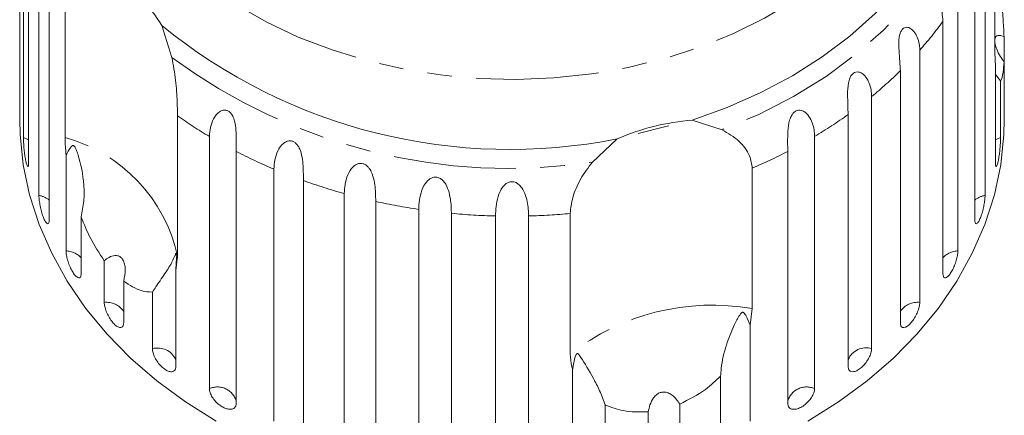
# Model space of a CAD drawing. Units: millimetres. Extents: x -31 to 620, y 17 to 336.
# Drawn here: x 331 to 382, y 283 to 304 of the extents above; entities that cross this region are included whole.
import ezdxf

# ---------------------------------------------------------------- set-up
doc = ezdxf.new("R2010")
doc.units = ezdxf.units.MM
doc.linetypes.add('PHANTOM', pattern=[12.7, 6.35, -1.27, 1.27, -1.27, 1.27, -1.27])

msp = doc.modelspace()

# ---------------------------------------------------------------- linework, layer by layer
at = {"color": 7, "linetype": 'Continuous', "lineweight": 15}
for p, q in [((331.282, 312.467), (331.282, 299.413)), ((331.461, 297.665), (331.461, 310.719)), ((331.73, 309.421), (331.73, 296.367)), ((381.781, 302.059), (381.781, 309.329)), ((332.264, 294.662), (332.264, 307.716)), ((381.271, 307.716), (381.271, 294.662)), ((332.794, 306.467), (332.794, 293.412)), ((380.741, 293.412), (380.741, 306.467)), ((333.618, 297.663), (333.618, 304.932)), ((379.865, 304.846), (379.865, 291.792)), ((338.627, 303.46), (339.149, 301.812)), ((379.086, 290.621), (379.086, 303.676)), ((382.253, 302.888), (382.253, 301.574)), ((377.89, 302.18), (377.89, 289.126)), ((381.805, 301.34), (381.781, 302.059)), ((382.253, 299.413), (382.253, 301.574)), ((376.882, 288.063), (376.882, 301.118)), ((381.805, 296.367), (381.805, 301.34)), ((382.073, 300.598), (381.805, 300.922)), ((382.073, 300.598), (382.073, 297.665)), ((331.267, 299.521), (331.267, 298.6)), ((375.395, 299.784), (375.395, 286.73)), ((382.267, 298.6), (382.267, 299.521)), ((339.443, 298.79), (339.443, 291.521)), ((366.106, 298.561), (367.651, 298.064)), ((374.182, 285.801), (374.182, 298.855)), ((341.094, 284.662), (341.094, 297.716)), ((360.93, 296.391), (362.207, 297.59)), ((372.441, 297.716), (372.441, 284.662)), ((342.481, 296.944), (342.481, 283.889)), ((371.054, 283.889), (371.054, 296.944)), ((333.67, 291.792), (333.67, 296.764)), ((344.433, 282.973), (344.433, 296.027)), ((369.21, 296.073), (369.21, 288.804)), ((345.961, 295.431), (345.961, 282.377)), ((348.076, 281.705), (348.076, 294.76)), ((349.708, 294.354), (349.708, 281.299)), ((351.934, 280.89), (351.934, 293.944)), ((334.449, 293.555), (334.449, 290.621)), ((353.628, 293.739), (353.628, 280.684)), ((355.91, 280.547), (355.91, 293.601)), ((357.625, 293.601), (357.625, 280.547)), ((359.785, 286.458), (359.785, 293.727)), ((335.645, 289.126), (335.645, 291.287)), ((339.443, 291.521), (339.353, 290.773)), ((339.353, 290.773), (339.353, 285.801)), ((336.653, 290.224), (336.653, 288.063)), ((338.14, 286.73), (338.14, 289.663)), ((369.21, 288.804), (369.102, 287.945)), ((369.102, 287.945), (369.102, 282.973)), ((359.907, 280.684), (359.907, 285.657)), ((367.574, 282.377), (367.574, 285.31)), ((361.601, 283.823), (361.601, 280.89)), ((365.458, 283.866), (365.458, 281.705)), ((363.827, 281.299), (363.827, 283.46))]:
    msp.add_line(p, q, dxfattribs=at)
at = {"color": 8, "linetype": 'PHANTOM', "lineweight": 0, "flags": 128}
for points in [[(375.575, 327.977), (375.698, 327.837), (376.718, 326.554), (377.59, 325.209), (378.308, 323.812), (378.867, 322.372), (379.262, 320.901), (379.491, 319.41), (379.551, 317.909), (379.442, 316.409), (379.166, 314.922), (378.724, 313.459), (378.119, 312.03), (377.357, 310.647), (376.441, 309.319), (375.38, 308.056), (374.182, 306.867), (372.854, 305.762), (371.408, 304.748), (369.852, 303.834), (368.2, 303.025), (366.464, 302.328), (364.656, 301.748), (362.789, 301.289), (360.877, 300.955), (358.936, 300.748), (356.978, 300.669), (355.018, 300.72), (353.072, 300.9), (351.153, 301.207), (349.275, 301.639), (347.453, 302.194), (345.7, 302.866), (344.029, 303.651), (342.452, 304.544), (340.981, 305.537), (339.627, 306.623), (338.4, 307.794), (337.309, 309.042), (336.362, 310.357), (335.566, 311.73), (334.927, 313.149), (334.45, 314.606), (334.138, 316.089), (333.993, 317.587), (334.017, 319.088), (334.21, 320.583), (334.569, 322.059), (335.093, 323.506), (335.778, 324.914), (336.617, 326.271), (337.606, 327.568), (338.074, 328.103)], [(381.112, 312.257), (380.707, 310.628), (380.117, 309.033), (379.346, 307.483), (378.4, 305.991), (377.286, 304.569), (376.014, 303.227), (374.592, 301.976), (373.032, 300.826), (371.347, 299.785), (369.548, 298.862), (367.651, 298.064)], [(331.73, 297.541), (331.685, 297.568), (331.461, 297.665)], [(382.073, 297.665), (381.849, 297.568), (381.805, 297.541)]]:
    msp.add_lwpolyline(points, dxfattribs=at)
at = {"color": 7, "linetype": 'Continuous', "lineweight": 15, "flags": 128}
for points in [[(380.68, 313.927), (380.425, 312.404), (380.006, 310.903), (379.425, 309.434), (378.686, 308.008), (377.794, 306.633), (376.756, 305.321), (375.578, 304.079), (374.269, 302.917), (372.838, 301.842), (371.296, 300.863), (369.652, 299.986), (367.918, 299.216), (366.106, 298.561)], [(341.449, 282.984), (339.858, 283.979), (338.377, 285.068), (337.015, 286.246), (335.781, 287.503), (334.684, 288.833), (333.729, 290.226), (332.925, 291.673), (332.274, 293.165), (331.783, 294.693), (331.453, 296.246), (331.288, 297.814), (331.267, 298.6)], [(382.267, 298.6), (382.247, 297.814), (382.082, 296.246), (381.752, 294.693), (381.261, 293.165), (380.61, 291.673), (379.805, 290.226), (378.851, 288.833), (377.754, 287.503), (376.52, 286.246), (375.158, 285.068), (373.677, 283.979), (372.086, 282.984)], [(364.899, 298.274), (364.81, 298.25), (363.305, 297.878)]]:
    msp.add_lwpolyline(points, dxfattribs=at)
at = {"color": 7, "linetype": 'Continuous', "lineweight": 15}
for centre, radius, start, end in [((331.654, 299.259), 8.14, 31.0639, 55.9041), ((356.647, 325.555), 28.512, 230.8003, 281.2455), ((367.071, 286.367), 12.232, 94.5248, 113.4294)]:
    msp.add_arc(centre, radius, start, end, dxfattribs=at)
at = {"color": 8, "linetype": 'PHANTOM', "lineweight": 0}
for centre, radius, start, end in [((363.293, 315.083), 19.481, 318.5247, 324.1588), ((356.578, 325.37), 29.304, 233.5044, 278.5415), ((361.396, 316.887), 22.102, 309.3, 314.4793), ((353.909, 319.204), 25.02, 234.6779, 239.189), ((359.65, 319.166), 24.974, 300.8083, 305.5823), ((331.46, 289.783), 8.17, 12.2834, 74.6846), ((355.267, 321.643), 27.813, 242.6314, 247.0748), ((358.286, 321.606), 27.771, 293.1629, 297.3707), ((356.179, 323.963), 30.306, 250.2974, 254.4935), ((332.098, 293.602), 1.072, 49.5403, 81.0985), ((356.634, 325.762), 32.163, 257.5626, 261.5956), ((381.437, 293.602), 1.072, 98.9015, 130.4597), ((356.763, 326.743), 33.153, 264.5737, 268.526), ((356.772, 326.752), 33.161, 271.4743, 275.2128), ((333.651, 290.724), 1.068, 41.6687, 88.9701), ((379.884, 290.724), 1.068, 91.0299, 138.3313), ((335.769, 288.067), 1.066, 33.9734, 96.6655), ((367.132, 277.046), 11.94, 79.9777, 127.9764), ((377.758, 288.084), 1.05, 82.7841, 146.5771), ((338.411, 285.721), 1.044, 25.5974, 105.0414), ((375.101, 285.772), 1.002, 72.9266, 156.4346), ((341.509, 283.738), 1.013, 16.3973, 114.2415), ((372.025, 283.738), 1.013, 65.7585, 163.6027)]:
    msp.add_arc(centre, radius, start, end, dxfattribs=at)
at = {"color": 7, "linetype": 'Continuous', "lineweight": 15}
for points, knots in [([(379.086, 303.676), (379.061, 303.993), (379.025, 304.456), (378.925, 305.162), (378.938, 305.522), (378.981, 305.717), (379.046, 305.848), (379.136, 305.934), (379.257, 305.97), (379.44, 305.919), (379.706, 305.647), (379.848, 305.237), (379.861, 304.93), (379.865, 304.846)], [0, 0, 0, 0, 0.264793, 0.387263, 0.4381, 0.470812, 0.503779, 0.532145, 0.568172, 0.622733, 0.722188, 0.923869, 1, 1, 1, 1]), ([(382.073, 305.409), (382.087, 305.254), (382.128, 304.8), (382.19, 304.036), (382.234, 303.35), (382.249, 302.98), (382.253, 302.888)], [0, 0, 0, 0, 0.177943, 0.522436, 0.880483, 1, 1, 1, 1]), ([(376.882, 301.118), (376.862, 301.437), (376.833, 301.905), (376.787, 302.619), (376.84, 302.975), (376.91, 303.164), (376.998, 303.286), (377.109, 303.359), (377.25, 303.379), (377.453, 303.305), (377.731, 303), (377.873, 302.573), (377.886, 302.265), (377.89, 302.18)], [0, 0, 0, 0, 0.264793, 0.387263, 0.4381, 0.470812, 0.503779, 0.532145, 0.568172, 0.622733, 0.722188, 0.923869, 1, 1, 1, 1]), ([(382.253, 302.888), (382.139, 302.924), (381.98, 302.975), (381.83, 302.913), (381.797, 302.828), (381.781, 302.788)], [0, 0, 0, 0, 0.564943, 0.791797, 1, 1, 1, 1]), ([(381.781, 302.565), (381.785, 302.537), (381.799, 302.435), (381.887, 302.189), (382.041, 301.875), (382.184, 301.672), (382.253, 301.574)], [0, 0, 0, 0, 0.083175, 0.30891, 0.668608, 1, 1, 1, 1]), ([(339.149, 301.812), (339.221, 301.416), (339.367, 300.623), (339.432, 299.541), (339.44, 299.022), (339.443, 298.79)], [0, 0, 0, 0, 0.354878, 0.711107, 1, 1, 1, 1]), ([(382.253, 301.574), (382.239, 301.386), (382.203, 300.918), (382.127, 300.673), (382.078, 300.605), (382.073, 300.598)], [0, 0, 0, 0, 0.376937, 0.940535, 1, 1, 1, 1]), ([(374.182, 298.855), (374.167, 299.177), (374.146, 299.647), (374.156, 300.364), (374.249, 300.711), (374.344, 300.89), (374.453, 301), (374.582, 301.058), (374.739, 301.061), (374.956, 300.962), (375.241, 300.623), (375.378, 300.179), (375.391, 299.869), (375.395, 299.784)], [0, 0, 0, 0, 0.264793, 0.3872627, 0.4380997, 0.4708121, 0.503779, 0.5321446, 0.5681717, 0.6227325, 0.7221881, 0.9238693, 1, 1, 1, 1]), ([(331.268, 299.521), (331.268, 299.492), (331.267, 299.385), (331.27, 299.264), (331.273, 299.229), (331.275, 299.211)], [0, 0, 0, 0, 0.15567, 0.577362, 1, 1, 1, 1]), ([(331.276, 299.218), (331.277, 299.22), (331.28, 299.226), (331.282, 299.315), (331.282, 299.394), (331.282, 299.413)], [0, 0, 0, 0, 0.355487, 0.843323, 1, 1, 1, 1]), ([(382.253, 299.413), (382.253, 299.359), (382.254, 299.252), (382.257, 299.195), (382.259, 299.21), (382.259, 299.211)], [0, 0, 0, 0, 0.4883712, 0.9768154, 1, 1, 1, 1]), ([(382.263, 299.252), (382.265, 299.289), (382.267, 299.35), (382.267, 299.473), (382.267, 299.521)], [0, 0, 0, 0, 0.614693, 1, 1, 1, 1]), ([(341.094, 297.716), (341.125, 298.027), (341.171, 298.481), (341.525, 298.959), (341.78, 299.08), (341.948, 299.086), (342.087, 299.034), (342.212, 298.926), (342.326, 298.751), (342.433, 298.44), (342.497, 297.873), (342.482, 297.349), (342.481, 297.031), (342.481, 296.944)], [0, 0, 0, 0, 0.264793, 0.387263, 0.4381, 0.470812, 0.503779, 0.532145, 0.568172, 0.622733, 0.722188, 0.923869, 1, 1, 1, 1]), ([(371.054, 296.944), (371.045, 297.267), (371.031, 297.74), (371.097, 298.452), (371.227, 298.786), (371.345, 298.951), (371.472, 299.047), (371.616, 299.089), (371.785, 299.072), (372.011, 298.946), (372.296, 298.573), (372.425, 298.113), (372.438, 297.801), (372.441, 297.716)], [0, 0, 0, 0, 0.264793, 0.3872627, 0.4380997, 0.4708121, 0.503779, 0.5321446, 0.5681717, 0.6227325, 0.7221881, 0.9238693, 1, 1, 1, 1]), ([(367.651, 298.064), (367.96, 297.88), (368.58, 297.513), (369.117, 296.766), (369.181, 296.287), (369.21, 296.073)], [0, 0, 0, 0, 0.354878, 0.711107, 1, 1, 1, 1]), ([(331.461, 297.665), (331.462, 297.618), (331.463, 297.504), (331.477, 297.263), (331.503, 296.971), (331.539, 296.683), (331.583, 296.436), (331.63, 296.254), (331.674, 296.157), (331.708, 296.156), (331.727, 296.236), (331.729, 296.33), (331.73, 296.367)], [0, 0, 0, 0, 0.074338, 0.183211, 0.291648, 0.399156, 0.505643, 0.611481, 0.717335, 0.823854, 0.931381, 1, 1, 1, 1]), ([(333.67, 296.764), (333.664, 296.829), (333.631, 297.151), (333.624, 297.435), (333.618, 297.663)], [0, 0, 0, 0, 0.1996988, 1, 1, 1, 1]), ([(344.433, 296.027), (344.461, 296.342), (344.502, 296.801), (344.845, 297.322), (345.104, 297.473), (345.281, 297.5), (345.433, 297.465), (345.574, 297.373), (345.709, 297.214), (345.845, 296.918), (345.952, 296.36), (345.96, 295.836), (345.961, 295.518), (345.961, 295.431)], [0, 0, 0, 0, 0.264793, 0.3872627, 0.4380997, 0.4708121, 0.503779, 0.5321446, 0.5681717, 0.6227325, 0.7221881, 0.9238693, 1, 1, 1, 1]), ([(381.805, 296.367), (381.807, 296.311), (381.811, 296.2), (381.839, 296.145), (381.878, 296.184), (381.924, 296.32), (381.971, 296.532), (382.011, 296.797), (382.044, 297.087), (382.065, 297.368), (382.073, 297.558), (382.073, 297.644), (382.073, 297.665)], [0, 0, 0, 0, 0.1085777, 0.2171715, 0.3253792, 0.4325788, 0.5388276, 0.6446174, 0.7506446, 0.8574871, 0.9653559, 1, 1, 1, 1]), ([(334.449, 293.555), (334.504, 293.823), (334.616, 294.367), (334.598, 295.49), (334.432, 296.364), (334.224, 296.96), (334.179, 297.07), (334.148, 297.134), (334.122, 297.181), (334.1, 297.212), (334.078, 297.233), (334.062, 297.244), (334.045, 297.25), (334.025, 297.25), (333.983, 297.233), (333.88, 297.119), (333.78, 296.953), (333.693, 296.804), (333.67, 296.764)], [0, 0, 0, 0, 0.1710108, 0.3461953, 0.7095685, 0.7521204, 0.7749268, 0.7895445, 0.7992823, 0.8091147, 0.8127439, 0.8164114, 0.819702, 0.8233562, 0.830154, 0.8567068, 0.9617802, 1, 1, 1, 1]), ([(348.076, 294.76), (348.1, 295.077), (348.135, 295.542), (348.458, 296.102), (348.716, 296.284), (348.897, 296.333), (349.057, 296.317), (349.211, 296.243), (349.363, 296.101), (349.527, 295.823), (349.674, 295.281), (349.703, 294.758), (349.707, 294.441), (349.708, 294.354)], [0, 0, 0, 0, 0.264793, 0.387263, 0.4381, 0.470812, 0.503779, 0.532145, 0.568172, 0.622733, 0.722188, 0.923869, 1, 1, 1, 1]), ([(359.785, 293.727), (359.812, 293.996), (359.866, 294.534), (360.27, 295.51), (360.714, 296.102), (360.93, 296.391)], [0, 0, 0, 0, 0.338533, 0.676773, 1, 1, 1, 1]), ([(351.934, 293.944), (351.953, 294.264), (351.981, 294.733), (352.275, 295.33), (352.526, 295.543), (352.708, 295.614), (352.872, 295.617), (353.034, 295.562), (353.199, 295.439), (353.386, 295.182), (353.57, 294.66), (353.621, 294.143), (353.626, 293.826), (353.628, 293.739)], [0, 0, 0, 0, 0.264793, 0.387263, 0.4381, 0.470812, 0.503779, 0.532145, 0.568172, 0.622733, 0.722188, 0.923869, 1, 1, 1, 1]), ([(355.91, 293.601), (355.924, 293.923), (355.944, 294.394), (356.204, 295.025), (356.441, 295.268), (356.618, 295.36), (356.782, 295.383), (356.949, 295.348), (357.124, 295.245), (357.329, 295.012), (357.545, 294.514), (357.616, 294.004), (357.623, 293.688), (357.625, 293.601)], [0, 0, 0, 0, 0.264793, 0.3872627, 0.4380997, 0.4708121, 0.503779, 0.5321446, 0.5681717, 0.6227325, 0.7221881, 0.9238693, 1, 1, 1, 1]), ([(332.264, 294.662), (332.265, 294.615), (332.269, 294.501), (332.299, 294.263), (332.355, 293.976), (332.432, 293.695), (332.52, 293.455), (332.61, 293.282), (332.692, 293.193), (332.756, 293.198), (332.789, 293.281), (332.793, 293.375), (332.794, 293.412)], [0, 0, 0, 0, 0.074338, 0.183211, 0.291648, 0.399156, 0.505643, 0.611481, 0.717335, 0.823854, 0.931381, 1, 1, 1, 1]), ([(380.741, 293.412), (380.744, 293.356), (380.751, 293.244), (380.801, 293.184), (380.874, 293.217), (380.962, 293.344), (381.053, 293.548), (381.136, 293.806), (381.205, 294.09), (381.252, 294.367), (381.269, 294.556), (381.27, 294.641), (381.271, 294.662)], [0, 0, 0, 0, 0.108578, 0.217172, 0.325379, 0.432579, 0.538828, 0.644617, 0.750645, 0.857487, 0.965356, 1, 1, 1, 1]), ([(335.645, 291.287), (335.39, 291.673), (334.928, 292.376), (334.597, 293.189), (334.449, 293.555)], [0, 0, 0, 0, 0.550178, 1, 1, 1, 1]), ([(333.67, 291.792), (333.674, 291.722), (333.682, 291.583), (333.746, 291.312), (333.842, 291.033), (333.963, 290.774), (334.095, 290.566), (334.224, 290.43), (334.335, 290.381), (334.416, 290.424), (334.446, 290.523), (334.448, 290.602), (334.449, 290.621)], [0, 0, 0, 0, 0.108578, 0.217172, 0.325379, 0.432579, 0.538828, 0.644617, 0.750645, 0.857487, 0.965356, 1, 1, 1, 1]), ([(379.086, 290.621), (379.091, 290.565), (379.1, 290.452), (379.172, 290.385), (379.277, 290.407), (379.404, 290.521), (379.537, 290.711), (379.661, 290.957), (379.764, 291.23), (379.835, 291.5), (379.862, 291.686), (379.864, 291.771), (379.865, 291.792)], [0, 0, 0, 0, 0.108578, 0.217172, 0.325379, 0.432579, 0.538828, 0.644617, 0.750645, 0.857487, 0.965356, 1, 1, 1, 1]), ([(336.653, 290.224), (336.695, 290.432), (336.755, 290.724), (336.709, 291.109), (336.631, 291.325), (336.513, 291.469), (336.368, 291.551), (336.156, 291.568), (335.902, 291.479), (335.728, 291.349), (335.645, 291.287)], [0, 0, 0, 0, 0.248276, 0.347969, 0.448589, 0.520494, 0.592336, 0.692711, 0.852653, 1, 1, 1, 1]), ([(339.353, 290.773), (339.367, 290.962), (339.384, 291.183), (339.383, 291.436), (339.381, 291.506), (339.379, 291.559), (339.376, 291.598), (339.373, 291.626), (339.37, 291.643), (339.367, 291.655), (339.363, 291.665), (339.35, 291.662), (339.308, 291.552), (339.183, 291.246), (338.87, 290.72), (338.466, 290.154), (338.201, 289.754), (338.14, 289.663)], [0, 0, 0, 0, 0.123511, 0.144044, 0.157363, 0.166288, 0.175493, 0.178921, 0.182385, 0.185418, 0.189302, 0.198667, 0.237598, 0.391885, 0.651839, 0.920194, 1, 1, 1, 1]), ([(338.14, 289.663), (337.952, 289.669), (337.496, 289.682), (336.965, 290.023), (336.653, 290.224)], [0, 0, 0, 0, 0.412584, 1, 1, 1, 1]), ([(335.645, 289.126), (335.65, 289.057), (335.661, 288.919), (335.746, 288.656), (335.871, 288.391), (336.029, 288.148), (336.2, 287.959), (336.366, 287.841), (336.509, 287.807), (336.611, 287.861), (336.65, 287.964), (336.653, 288.044), (336.653, 288.063)], [0, 0, 0, 0, 0.108578, 0.217172, 0.325379, 0.432579, 0.538828, 0.644617, 0.750645, 0.857487, 0.965356, 1, 1, 1, 1]), ([(376.882, 288.063), (376.888, 288.006), (376.899, 287.892), (376.991, 287.815), (377.125, 287.822), (377.288, 287.919), (377.46, 288.091), (377.622, 288.319), (377.757, 288.578), (377.851, 288.838), (377.887, 289.02), (377.889, 289.105), (377.89, 289.126)], [0, 0, 0, 0, 0.108578, 0.217172, 0.325379, 0.432579, 0.538828, 0.644617, 0.750645, 0.857487, 0.965356, 1, 1, 1, 1]), ([(369.102, 287.945), (369.037, 288.107), (368.963, 288.296), (368.855, 288.488), (368.822, 288.539), (368.793, 288.575), (368.769, 288.598), (368.745, 288.612), (368.728, 288.617), (368.709, 288.617), (368.684, 288.61), (368.625, 288.567), (368.481, 288.354), (368.212, 287.829), (367.849, 286.927), (367.617, 286.006), (367.582, 285.44), (367.574, 285.31)], [0, 0, 0, 0, 0.123523, 0.144051, 0.157368, 0.166292, 0.175495, 0.178923, 0.182387, 0.185419, 0.189304, 0.198671, 0.237621, 0.391983, 0.651908, 0.920233, 1, 1, 1, 1]), ([(338.14, 286.73), (338.147, 286.661), (338.16, 286.524), (338.262, 286.273), (338.415, 286.024), (338.605, 285.803), (338.811, 285.636), (339.011, 285.541), (339.181, 285.526), (339.302, 285.593), (339.349, 285.701), (339.352, 285.781), (339.353, 285.801)], [0, 0, 0, 0, 0.1085777, 0.2171715, 0.3253792, 0.4325788, 0.5388276, 0.6446174, 0.7506446, 0.8574871, 0.9653559, 1, 1, 1, 1]), ([(374.182, 285.801), (374.189, 285.743), (374.203, 285.627), (374.312, 285.538), (374.472, 285.528), (374.668, 285.603), (374.874, 285.752), (375.07, 285.958), (375.233, 286.199), (375.348, 286.447), (375.391, 286.624), (375.394, 286.709), (375.395, 286.73)], [0, 0, 0, 0, 0.108578, 0.217172, 0.325379, 0.432579, 0.538828, 0.644617, 0.750645, 0.857487, 0.965356, 1, 1, 1, 1]), ([(359.907, 285.657), (359.892, 285.709), (359.814, 285.969), (359.798, 286.241), (359.785, 286.458)], [0, 0, 0, 0, 0.199699, 1, 1, 1, 1]), ([(361.601, 283.823), (361.506, 284.073), (361.315, 284.572), (360.858, 285.43), (360.514, 286.018), (360.282, 286.369), (360.236, 286.428), (360.207, 286.46), (360.183, 286.478), (360.164, 286.487), (360.146, 286.486), (360.133, 286.481), (360.119, 286.469), (360.104, 286.449), (360.073, 286.392), (360.004, 286.182), (359.951, 285.931), (359.916, 285.715), (359.907, 285.657)], [0, 0, 0, 0, 0.1729022, 0.3461507, 0.7095449, 0.7521123, 0.7749226, 0.7895426, 0.7992817, 0.8091149, 0.8127445, 0.8164124, 0.8197036, 0.8233574, 0.8301538, 0.8566979, 0.961737, 1, 1, 1, 1]), ([(367.574, 285.31), (367.322, 285.071), (366.712, 284.492), (365.923, 284.098), (365.458, 283.866)], [0, 0, 0, 0, 0.412584, 1, 1, 1, 1]), ([(341.094, 284.662), (341.101, 284.594), (341.116, 284.459), (341.235, 284.221), (341.41, 283.992), (341.629, 283.796), (341.865, 283.655), (342.092, 283.586), (342.286, 283.593), (342.424, 283.675), (342.477, 283.789), (342.48, 283.87), (342.481, 283.889)], [0, 0, 0, 0, 0.1085777, 0.2171715, 0.3253792, 0.4325788, 0.5388276, 0.6446174, 0.7506446, 0.8574871, 0.9653559, 1, 1, 1, 1]), ([(371.054, 283.889), (371.062, 283.83), (371.078, 283.713), (371.201, 283.61), (371.383, 283.579), (371.606, 283.629), (371.843, 283.751), (372.066, 283.933), (372.255, 284.152), (372.387, 284.385), (372.437, 284.557), (372.44, 284.641), (372.441, 284.662)], [0, 0, 0, 0, 0.108578, 0.217172, 0.325379, 0.432579, 0.538828, 0.644617, 0.750645, 0.857487, 0.965356, 1, 1, 1, 1]), ([(365.458, 283.866), (365.341, 284.033), (365.177, 284.266), (364.865, 284.452), (364.644, 284.502), (364.439, 284.467), (364.254, 284.365), (364.057, 284.154), (363.902, 283.837), (363.852, 283.582), (363.827, 283.46)], [0, 0, 0, 0, 0.248263, 0.347959, 0.448581, 0.520486, 0.592329, 0.692699, 0.852634, 1, 1, 1, 1]), ([(363.827, 283.46), (363.378, 283.455), (362.561, 283.445), (361.899, 283.706), (361.601, 283.823)], [0, 0, 0, 0, 0.550178, 1, 1, 1, 1])]:
    msp.add_open_spline(points, degree=3, knots=knots, dxfattribs=at)

doc.saveas('drawing.dxf')
